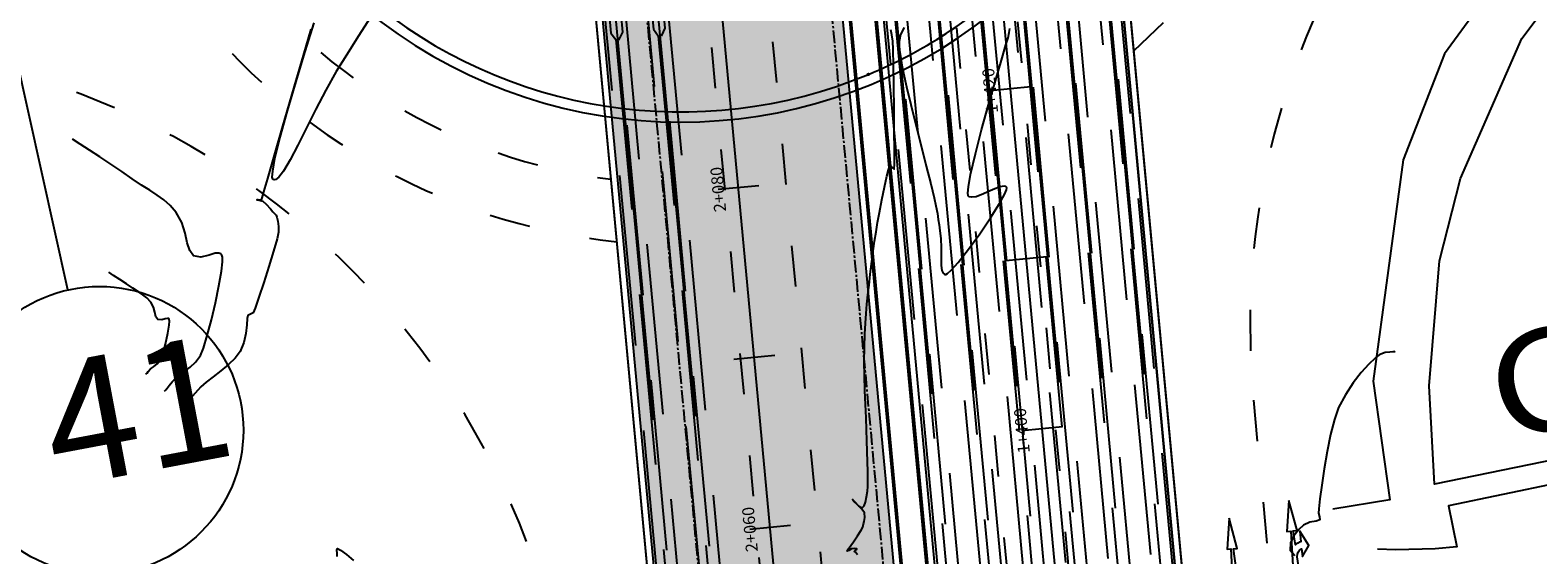
# Model space of a CAD drawing. Units: metres. Extents: x 258681 to 275242, y 8664333 to 8668537.
# Drawn here: x 259741 to 259829, y 8666198 to 8666229 of the extents above; entities that cross this region are included whole.
import ezdxf

# ---------------------------------------------------------------- set-up
doc = ezdxf.new("R2010")
doc.units = ezdxf.units.M
doc.set_wipeout_variables(frame=1)
for name, pattern in [('ACAD_ISO03W100', [30, 12, -18]), ('CENTER2', [1.125, 0.75, -0.125, 0.125, -0.125]), ('DASHDOT', [25.4, 12.7, -6.35, 0, -6.35]), ('DASHED', [0.75, 0.5, -0.25])]:
    doc.linetypes.add(name, pattern=pattern)
for name, color, linetype in [('0 CASCO BD', 252, 'Continuous'), ('0 MUROS PTES', 5, 'Continuous'), ('0 NW Mr', 7, 'Continuous'), ('0 VIAD SANTA ROSA', 7, 'Continuous'), ('01_PTO', 7, 'Continuous'), ('04_ALI', 7, 'Continuous'), ('05_PERF', 7, 'Continuous'), ('BARANDA SOLIDAS', 22, 'Continuous'), ('C-ROAD-CNTR-N', 92, 'Continuous'), ('C-ROAD-STAN', 11, 'Continuous'), ('C-ROAD-STAN-MAJR', 11, 'Continuous'), ('C-ROAD-STAN-MINR', 11, 'Continuous'), ('COTAS', 1, 'Continuous'), ('EJES', 1, 'Continuous'), ('Muros Medio Jersey', 2, 'Continuous'), ('Señalizacion', 252, 'Continuous'), ('TEXTOS CALLES JR', 2, 'Continuous'), ('TOp_Limite Propiedad', 252, 'Continuous'), ('TOP_Veredas', 252, 'Continuous')]:
    doc.layers.add(name, color=color, linetype=linetype)
for name, color, linetype, true_color in [('02_TIN Mn', 7, 'Continuous', 0x757500), ('02_TIN My', 7, 'Continuous', 0xad5700), ('BARANDA SOMBRA', 7, 'Continuous', 0x8c8c8c), ('PISTA', 7, 'Continuous', 0x85d4e0)]:
    doc.layers.add(name, color=color, linetype=linetype, true_color=true_color)
doc.styles.add('ARIAL', font='arial.ttf', dxfattribs={"height": 0.25})
doc.styles.add('DATOS-02', font='romand.shx')
doc.styles.add('L140_E1-2000', font='romans.shx', dxfattribs={"height": 6.4})

# ---------------------------------------------------------------- blocks, each defined once
blk = doc.blocks.new('HACHT VIADUCTO 01')
at = {"layer": 'PISTA'}
h = blk.add_hatch(color=256, dxfattribs=at)
h.dxf.hatch_style = 1
edge = h.paths.add_edge_path()
edge.add_arc((-159.943, -221.878), 192.699, 353.39707, 355.62275)
edge.add_arc((-189.524, -219.614), 222.366, 355.62275, 357.69423)
edge.add_arc((-207.884, -218.875), 240.741, 357.69423, 359.443)
edge.add_arc((-256.966, -218.398), 289.826, 359.443, 361.03648)
edge.add_arc((-289.087, -218.979), 321.951, 1.03648, 2.30833)
edge.add_arc((-385.421, -222.862), 418.364, 2.30833, 3.4238)
edge.add_arc((-453.808, -226.953), 486.873, 3.4238, 4.21874)
edge.add_arc((-723.005, -246.81), 756.802, 4.218739, 4.856198)
edge.add_arc((-871.869, -259.458), 906.202, 4.856198, 5.174226)
edge.add_arc((-3558.491, -502.741), 3603.816, 5.174226, 5.333663)
edge.add_line((29.722, -167.746), (20.86, -72.824))
edge.add_line((20.86, -72.824), (6.799, -72.824))
edge.add_line((6.799, -72.824), (15.782, -169.048))
edge.add_arc((-13876.065, -1465.988), 13952.257, 5.3230775, 5.333663, ccw=False)
edge.add_arc((-3451.714, -494.715), 3482.756, 5.301896, 5.323078, ccw=False)
edge.add_arc((-2872.257, -440.941), 2900.809, 5.259551, 5.301896, ccw=False)
edge.add_arc((-1829.854, -344.983), 1853.998, 5.206596, 5.259551, ccw=False)
edge.add_arc((-1565.063, -320.854), 1588.11, 5.13249, 5.206596, ccw=False)
edge.add_arc((-1192.708, -287.409), 1214.256, 5.047762, 5.13249, ccw=False)
edge.add_arc((-1068.565, -276.444), 1089.63, 4.941896, 5.047762, ccw=False)
edge.add_arc((-878.948, -260.048), 899.305, 4.825394, 4.941896, ccw=False)
edge.add_arc((-807.932, -254.053), 828.037, 4.687768, 4.825394, ccw=False)
edge.add_arc((-693.286, -244.652), 713.006, 4.545248, 4.687768, ccw=False)
edge.add_line((17.477, -188.149), (17.738, -198.976))
edge.add_line((17.738, -198.976), (17.729, -209.861))
edge.add_arc((-291.372, -219.074), 309.238, 1.07784, 1.70732, ccw=False)
edge.add_arc((-261.128, -218.505), 278.989, 0.42315, 1.07784, ccw=False)
edge.add_arc((-248.13, -218.409), 265.991, -0.29488, 0.42315, ccw=False)
edge.add_arc((-225.273, -218.527), 243.133, 358.95444, 359.70512, ccw=False)
edge.add_arc((-215.255, -218.71), 233.113, 358.14052, 358.95444, ccw=False)
edge.add_arc((-197.386, -219.29), 215.235, 357.29386, 358.14052, ccw=False)
edge.add_arc((-189.437, -219.665), 207.277, 356.38404, 357.29386, ccw=False)
edge.add_arc((-175.1, -220.571), 192.912, 355.44139, 356.38404, ccw=False)
edge.add_arc((-168.649, -221.086), 186.44, 354.43568, 355.44139, ccw=False)
edge.add_arc((-156.91, -222.229), 174.645, 353.3971, 354.43568, ccw=False)
edge.add_arc((-154.282, -222.534), 172, 335.97506, 353.3971, ccw=False)
edge.add_arc((-156.698, -221.457), 174.645, 334.93637, 335.97506, ccw=False)
edge.add_arc((-167.382, -216.46), 186.44, 333.93066, 334.93637, ccw=False)
edge.add_arc((-173.196, -213.616), 192.912, 332.98801, 333.93066, ccw=False)
edge.add_arc((-185.994, -207.092), 207.277, 332.0782, 332.98801, ccw=False)
edge.add_arc((-193.025, -203.365), 215.235, 331.23154, 332.0782, ccw=False)
edge.add_arc((-208.697, -194.761), 233.113, 330.41762, 331.23154, ccw=False)
edge.add_arc((-217.41, -189.815), 243.132, 329.66694, 330.41762, ccw=False)
edge.add_arc((-237.139, -178.271), 265.99, 328.94892, 329.66694, ccw=False)
edge.add_arc((-248.274, -171.567), 278.988, 328.29423, 328.94892, ccw=False)
edge.add_arc((-274.008, -155.669), 309.237, 327.66475, 328.29423, ccw=False)
edge.add_line((-12.724, -321.071), (-18.261, -330.443))
edge.add_line((-18.261, -330.443), (-24.002, -339.626))
edge.add_arc((-606.819, 71.098), 713.001, 324.684282, 324.826805, ccw=False)
edge.add_arc((-700.681, 137.595), 828.031, 324.546654, 324.684282, ccw=False)
edge.add_arc((-758.735, 178.933), 899.299, 324.43015, 324.546654, ccw=False)
edge.add_arc((-913.545, 289.643), 1089.622, 324.324284, 324.43015, ccw=False)
edge.add_arc((-1014.781, 362.324), 1214.246, 324.239555, 324.324284, ccw=False)
edge.add_arc((-1318.15, 580.802), 1588.099, 324.165447, 324.239554, ccw=False)
edge.add_arc((-1533.704, 736.462), 1853.981, 324.112492, 324.165447, ccw=False)
edge.add_arc((-2381.791, 1350.093), 2900.783, 324.070145, 324.112492, ccw=False)
edge.add_arc((-2853.027, 1691.585), 3482.745, 324.048964, 324.070145, ccw=False)
edge.add_arc((-11328.322, 7838.189), 13952.29, 324.038378, 324.0489638, ccw=False)
edge.add_line((-35.192, -355.199), (-134.558, -492.158))
edge.add_line((-134.558, -492.158), (-117.262, -492.158))
edge.add_line((-117.262, -492.158), (-23.86, -363.421))
edge.add_arc((-2940.827, 1752.896), 3603.816, 324.038378, 324.197815)
edge.add_arc((-752.95, 174.823), 906.202, 324.197815, 324.515843)
edge.add_arc((-631.297, 88.099), 756.802, 324.515843, 325.153302)
edge.add_arc((-409.771, -66.133), 486.873, 325.1533, 325.94824)
edge.add_arc((-353.009, -104.495), 418.364, 325.94824, 327.06371)
edge.add_arc((-272.092, -156.915), 321.951, 327.06371, 328.33556)
edge.add_arc((-244.748, -173.779), 289.826, 328.33556, 329.92904)
edge.add_arc((-202.27, -198.374), 240.741, 329.92904, 331.67782)
edge.add_arc((-186.095, -207.092), 222.366, 331.67782, 333.74929)
edge.add_arc((-159.487, -220.213), 192.699, 333.74929, 335.97503)
edge.add_arc((-154.282, -222.534), 187, 335.97503, 353.39707)
at = {"layer": 'BARANDA SOLIDAS'}
for points in [[(31.746, -191.137, 0.002781), (31.08, -182.743, 0.001388), (30.64, -177.733, 0.000696), (29.722, -167.746), (-31.463, 487.615), (-32.155, 498.789)], [(32.145, -191.107, 0.002781), (31.478, -182.709, 0.001388), (31.038, -177.696, 0.000696), (30.12, -167.709), (-31.064, 487.646), (-31.755, 498.813)], [(-16.181, 169.012), (15.384, -169.085, -0.000046), (15.623, -171.651, -0.000092), (15.743, -172.933, -0.000185), (15.94, -175.068, -0.000231), (16.096, -176.774, -0.000323), (16.281, -178.819, -0.00037), (16.44, -180.607, -0.000462), (16.616, -182.612, -0.000508), (16.771, -184.433, -0.000601)], [(17.17, -184.399, 0.000508), (17.014, -182.577, 0.000462), (16.839, -180.572, 0.00037), (16.68, -178.783, 0.000323), (16.494, -176.737, 0.000231), (16.338, -175.031, 0.000185), (16.141, -172.896, 0.000092), (16.022, -171.614, 0.000046), (15.782, -169.048), (-15.782, 169.048)]]:
    blk.add_lwpolyline(points, format="xyb", dxfattribs=at)
at = {"layer": 'BARANDA SOMBRA'}
for points in [[(33.339, -185.181, 0.000681), (32.971, -181.093, 0.000341), (32.745, -178.635, 0.00017), (32.287, -173.712), (-30.466, 498.453, -0.015583)], [(33.737, -185.145, 0.000681), (33.37, -181.056, 0.000341), (33.144, -178.598, 0.00017), (32.686, -173.674), (-30.068, 498.49, -0.015583)], [(48.352, -248.907, 0.000328), (48.381, -248.663, 0.009715), (49.097, -241.21, 0.009035), (49.565, -233.187, 0.007633), (49.749, -225.839, 0.00695), (49.715, -217.782, 0.005551), (49.506, -210.635, 0.004865), (49.099, -202.503, 0.00347), (48.649, -195.761, 0.00278), (47.983, -187.37, 0.001388), (47.543, -182.356, 0.000695), (46.625, -172.373), (11.082, 208.336)], [(48.778, -248.709, 0.026234), (50.149, -225.843, 0.00695), (50.115, -217.774, 0.005551), (49.906, -210.619, 0.004865), (49.499, -202.48, 0.00347), (49.048, -195.731, 0.00278), (48.381, -187.336, 0.001388), (47.941, -182.32, 0.000695), (47.023, -172.336), (11.48, 208.373)]]:
    blk.add_lwpolyline(points, format="xyb", dxfattribs=at)
blk = doc.blocks.new('AeccTickLine')
at = {"color": 3}
blk.add_line((0, -2), (0, 2), dxfattribs=at)
blk = doc.blocks.new('LOTES')
at = {"layer": 'TOP_Veredas', "elevation": 28.83}
blk.add_lwpolyline([(269853.22, 8666252.381), (270005.107, 8666286.727), (270005.853, 8666282.622), (269859.294, 8666250.52), (269852.479, 8666249.028), (269847.688, 8666247.374), (269843.135, 8666245.27), (269839.036, 8666242.818), (269833.468, 8666238.821), (269827.647, 8666232.554), (269823.695, 8666227.146), (269821.269, 8666220.942), (269819.523, 8666207.968), (269820.505, 8666201.02), (269817.166, 8666200.468)], dxfattribs=at)
at = {"layer": 'TOP_Veredas', "flags": 128}
blk.add_lwpolyline([(269862.127, 8666208.643), (269823.926, 8666200.659), (269824.419, 8666198.269), (269823.146, 8666198.154), (269820.845, 8666198.096), (269819.774, 8666198.125)], dxfattribs=at)
blk = doc.blocks.new('LOTESS')
at = {"layer": 'TOp_Limite Propiedad', "flags": 128}
blk.add_lwpolyline([(269860.475, 8666209.6), (269823.113, 8666201.931), (269822.805, 8666207.697), (269823.412, 8666215.022), (269824.628, 8666219.847), (269828.236, 8666228.052), (269833.175, 8666234.625), (269839.177, 8666240.173), (269842.939, 8666242.946), (269848.029, 8666245.682), (269854.791, 8666247.999), (269865.162, 8666250.241)], dxfattribs=at)
at = {"layer": 'TOP_Veredas', "linetype": 'Continuous'}
blk.add_blockref('LOTES', (-0.003, 0), dxfattribs=at)
blk = doc.blocks.new('_1')
at = {"color": 250, "ltscale": 0.05}
blk.add_wipeout([(0.2625, 0.0203), (0.2617, 0.0292), (0.2608, 0.0359), (0.2595, 0.0445), (0.2577, 0.0541), (0.2563, 0.0603), (0.2548, 0.0663), (0.2525, 0.0746), (0.2499, 0.0829), (0.2474, 0.0902), (0.244, 0.0989), (0.2406, 0.107), (0.2367, 0.1153), (0.2313, 0.1257), (0.2268, 0.1338), (0.2231, 0.1399), (0.2187, 0.1466), (0.2144, 0.1528), (0.2107, 0.1579), (0.2043, 0.1661), (0.2004, 0.1708), (0.1951, 0.1768), (0.1913, 0.1809), (0.1831, 0.1892), (0.1733, 0.1983), (0.1605, 0.2088), (0.1513, 0.2155), (0.1425, 0.2214), (0.1302, 0.2289), (0.112, 0.2383), (0.1005, 0.2434), (0.0868, 0.2486), (0.0724, 0.2532), (0.0575, 0.257), (0.0455, 0.2594), (0.0362, 0.2608), (0.0238, 0.2622), (0.0132, 0.263), (-0.0056, 0.2633), (-0.0176, 0.2627), (-0.0262, 0.262), (-0.0353, 0.2609), (-0.046, 0.2593), (-0.0558, 0.2573), (-0.0736, 0.2528), (-0.0873, 0.2484), (-0.1066, 0.2408), (-0.1155, 0.2366), (-0.122, 0.2334), (-0.1355, 0.2258), (-0.1432, 0.221), (-0.1533, 0.2141), (-0.1676, 0.2031), (-0.1828, 0.1895), (-0.1915, 0.1807), (-0.1982, 0.1734), (-0.2084, 0.1609), (-0.2126, 0.1553), (-0.2187, 0.1466), (-0.2234, 0.1394), (-0.2274, 0.1327), (-0.2324, 0.1237), (-0.237, 0.1146), (-0.2431, 0.1012), (-0.2463, 0.0931), (-0.2496, 0.0837), (-0.2524, 0.075), (-0.2542, 0.0687), (-0.2574, 0.0555), (-0.2593, 0.0459), (-0.2607, 0.037), (-0.2619, 0.0267), (-0.2626, 0.0193), (-0.2632, 0.0078), (-0.2633, 0), (-0.263, -0.0122), (-0.2621, -0.0248), (-0.2611, -0.0338), (-0.2595, -0.0443), (-0.2575, -0.0547), (-0.2561, -0.0611), (-0.2543, -0.0681), (-0.2517, -0.0774), (-0.248, -0.0884), (-0.2455, -0.0951), (-0.242, -0.1037), (-0.2383, -0.112), (-0.2335, -0.1216), (-0.2289, -0.1301), (-0.2245, -0.1376), (-0.22, -0.1446), (-0.2153, -0.1515), (-0.2124, -0.1556), (-0.2086, -0.1606), (-0.2049, -0.1654), (-0.2013, -0.1697), (-0.1947, -0.1772), (-0.1898, -0.1824), (-0.1853, -0.187), (-0.1785, -0.1935), (-0.1729, -0.1985), (-0.1663, -0.2041), (-0.1608, -0.2085), (-0.1562, -0.2119), (-0.1513, -0.2155), (-0.1442, -0.2202), (-0.1391, -0.2235), (-0.1346, -0.2263), (-0.1292, -0.2294), (-0.1214, -0.2336), (-0.113, -0.2378), (-0.1079, -0.2401), (-0.1019, -0.2428), (-0.0943, -0.2458), (-0.0854, -0.249), (-0.0786, -0.2513), (-0.0715, -0.2534), (-0.0643, -0.2553), (-0.0567, -0.2571), (-0.0504, -0.2584), (-0.0427, -0.2598), (-0.0358, -0.2608), (-0.0282, -0.2617), (-0.0203, -0.2625), (-0.0136, -0.2629), (-0.0066, -0.2632), (0, -0.2633), (0.0082, -0.2631), (0.0105, -0.2631), (0.014, -0.2629), (0.0281, -0.2618), (0.0416, -0.26), (0.0532, -0.2578), (0.0642, -0.2553), (0.0742, -0.2526), (0.0829, -0.2499), (0.0911, -0.247), (0.1001, -0.2435), (0.1066, -0.2407), (0.115, -0.2368), (0.1227, -0.2329), (0.1293, -0.2293), (0.1346, -0.2262), (0.1412, -0.2222), (0.1504, -0.2161), (0.157, -0.2114), (0.1632, -0.2066), (0.1693, -0.2017), (0.1747, -0.197), (0.1797, -0.1924), (0.1851, -0.1872), (0.1908, -0.1814), (0.1982, -0.1733), (0.2046, -0.1657), (0.2093, -0.1598), (0.2143, -0.1529), (0.2182, -0.1473), (0.2219, -0.1417), (0.2255, -0.1359), (0.2301, -0.128), (0.2341, -0.1205), (0.2378, -0.1129), (0.2416, -0.1046), (0.2453, -0.0956), (0.249, -0.0855), (0.2514, -0.0781), (0.2545, -0.0675), (0.2567, -0.0584), (0.2585, -0.0499), (0.2598, -0.0426), (0.2614, -0.0317), (0.2625, -0.0202), (0.2631, -0.0088), (0.2633, 0), (0.2632, 0.0054), (0.263, 0.0133)], dxfattribs=at).dxf.layer = 'EJES'
at = {"layer": 'EJES', "ltscale": 0.05}
blk.add_circle((0, 0), 0.2633, dxfattribs=at)
at = {"layer": 'COTAS', "color": 7, "style": 'ARIAL'}
blk.add_attdef('1', (-0.0962, -0.09), '', height=0.225, dxfattribs=at)
blk = doc.blocks.new('*U331')
at = {"color": 8, "linetype": 'DASHDOT', "lineweight": -3, "ltscale": 2}
for p, q in [((42.839, 27.77), (0.514, -1.041)), ((44.246, 25.703), (1.921, -3.108))]:
    blk.add_line(p, q, dxfattribs=at)
at = {"color": 8, "linetype": 'DASHED', "lineweight": -3, "ltscale": 20}
for p, q in [((43.082, 27.209), (42.407, 28.201)), ((44.489, 25.143), (43.814, 26.135))]:
    blk.add_line(p, q, dxfattribs=at)
at = {"color": 8, "linetype": 'DASHED', "ltscale": 20}
for p, q in [((1.047, -1.404), (0.371, -0.412)), ((2.454, -3.471), (1.778, -2.479))]:
    blk.add_line(p, q, dxfattribs=at)
at = {"color": 8, "linetype": 'DASHED', "lineweight": -3, "ltscale": 20}
for points in [[(0.371, -0.412), (42.407, 28.201)], [(42.547, 27.995), (40.481, 26.588), (40.291, 26.156), (3.05, 0.806), (2.579, 0.788), (0.512, -0.619)], [(0.906, -1.198), (2.973, 0.209), (3.163, 0.641), (40.403, 25.991), (40.875, 26.009), (42.934, 27.411)], [(43.082, 27.209), (1.047, -1.404)], [(1.778, -2.479), (43.814, 26.135)], [(43.954, 25.928), (41.888, 24.521), (41.698, 24.09), (4.457, -1.261), (3.986, -1.279), (1.919, -2.686)], [(2.313, -3.264), (4.379, -1.858), (4.569, -1.426), (41.81, 23.924), (42.282, 23.943), (44.341, 25.345)], [(44.489, 25.143), (2.454, -3.471)]]:
    blk.add_lwpolyline(points, dxfattribs=at)
at = {"color": 8, "lineweight": -3}
for points in [[(42.686, 27.303), (42.348, 27.799), (42.059, 27.602), (42.397, 27.106)], [(44.093, 25.236), (43.755, 25.732), (43.466, 25.535), (43.803, 25.039)], [(1.395, -0.805), (1.057, -0.309), (0.768, -0.506), (1.105, -1.002)], [(2.801, -2.871), (2.464, -2.375), (2.174, -2.572), (2.512, -3.068)]]:
    blk.add_lwpolyline(points, close=True, dxfattribs=at)
blk = doc.blocks.new('MARINA VIA 2')
at = {"layer": '0 NW Mr', "color": 253, "true_color": 0xb0b0b0}
for p, q in [((249798.743, 8666139.314), (249736.253, 8666808.658)), ((249799.462, 8666225.205), (249797.072, 8666224.982)), ((249800.392, 8666215.249), (249798.002, 8666215.025)), ((249801.321, 8666205.292), (249798.932, 8666205.069))]:
    blk.add_line(p, q, dxfattribs=at)
at = {"layer": '0 NW Mr', "color": 253, "linetype": 'Continuous', "lineweight": -3, "true_color": 0xb0b0b0}
blk.add_line((249806.498, 8666136.937), (249743.744, 8666809.101), dxfattribs=at)
at = {"layer": '0 NW Mr', "color": 253, "linetype": 'DASHDOT', "lineweight": -3, "ltscale": 2, "true_color": 0xb0b0b0}
for p, q in [((249803.744, 8666233.672), (249808.503, 8666182.694)), ((249796.276, 8666232.975), (249801.035, 8666181.997)), ((249798.765, 8666233.208), (249803.525, 8666182.229)), ((249801.254, 8666233.44), (249806.014, 8666182.461)), ((249791.298, 8666232.51), (249796.057, 8666181.532)), ((249793.787, 8666232.743), (249798.546, 8666181.764))]:
    blk.add_line(p, q, dxfattribs=at)
at = {"layer": '0 NW Mr', "color": 253, "linetype": 'Continuous', "lineweight": -3, "true_color": 0xb0b0b0}
for points in [[(249814.553, 8666125.811, 0.000999), (249814.195, 8666129.821, 0.000501), (249813.457, 8666137.809), (249751.778, 8666798.564), (249751.367, 8666809.697)], [(249814.951, 8666125.845, 0.000999), (249814.593, 8666129.858, 0.000501), (249813.855, 8666137.846), (249752.178, 8666798.59), (249751.767, 8666809.711)], [(249800.58, 8666124.815, 0.000681), (249800.212, 8666128.904, 0.000341), (249799.986, 8666131.362, 0.00017), (249799.528, 8666136.286), (249736.775, 8666808.45, -0.015583)]]:
    blk.add_lwpolyline(points, format="xyb", dxfattribs=at)
at = {"layer": '0 NW Mr', "color": 253, "linetype": 'DASHED', "lineweight": -3, "ltscale": 20, "true_color": 0xb0b0b0}
for points in [[(249800.416, 8666182.176), (249795.689, 8666232.805)], [(249795.938, 8666232.829), (249796.171, 8666230.34), (249796.457, 8666229.964), (249800.644, 8666185.11), (249800.433, 8666184.688), (249800.665, 8666182.199)], [(249801.362, 8666182.264), (249801.13, 8666184.753), (249800.843, 8666185.128), (249796.656, 8666229.983), (249796.867, 8666230.405), (249796.636, 8666232.885)], [(249796.884, 8666232.917), (249801.611, 8666182.287)], [(249802.905, 8666182.408), (249798.178, 8666233.038)], [(249798.427, 8666233.061), (249798.66, 8666230.572), (249798.946, 8666230.197), (249803.133, 8666185.342), (249802.922, 8666184.92), (249803.154, 8666182.431)], [(249803.851, 8666182.496), (249803.619, 8666184.985), (249803.333, 8666185.361), (249799.145, 8666230.215), (249799.357, 8666230.637), (249799.125, 8666233.117)], [(249799.373, 8666233.149), (249804.1, 8666182.52)], [(249805.394, 8666182.64), (249800.668, 8666233.27)], [(249800.916, 8666233.293), (249801.149, 8666230.804), (249801.435, 8666230.429), (249805.623, 8666185.574), (249805.411, 8666185.153), (249805.643, 8666182.664)], [(249806.34, 8666182.729), (249806.108, 8666185.218), (249805.822, 8666185.593), (249801.634, 8666230.448), (249801.846, 8666230.869), (249801.614, 8666233.35)], [(249801.862, 8666233.382), (249806.589, 8666182.752)], [(249807.884, 8666182.873), (249803.157, 8666233.503)], [(249803.406, 8666233.526), (249803.638, 8666231.037), (249803.924, 8666230.662), (249808.112, 8666185.807), (249807.9, 8666185.385), (249808.132, 8666182.896)], [(249808.829, 8666182.961), (249808.597, 8666185.45), (249808.311, 8666185.825), (249804.123, 8666230.68), (249804.335, 8666231.102), (249804.103, 8666233.582)], [(249804.352, 8666233.614), (249809.078, 8666182.984)], [(249795.438, 8666181.711), (249790.711, 8666232.341)], [(249790.96, 8666232.364), (249791.192, 8666229.875), (249791.478, 8666229.5), (249795.666, 8666184.645), (249795.454, 8666184.223), (249795.687, 8666181.734)], [(249796.384, 8666181.799), (249796.151, 8666184.288), (249795.865, 8666184.663), (249791.677, 8666229.518), (249791.889, 8666229.94), (249791.658, 8666232.42)], [(249791.906, 8666232.452), (249796.632, 8666181.822)], [(249797.927, 8666181.943), (249793.2, 8666232.573)], [(249793.449, 8666232.596), (249793.681, 8666230.107), (249793.967, 8666229.732), (249798.155, 8666184.877), (249797.943, 8666184.456), (249798.176, 8666181.966)], [(249798.873, 8666182.032), (249798.64, 8666184.521), (249798.354, 8666184.896), (249794.167, 8666229.751), (249794.378, 8666230.172), (249794.147, 8666232.653)], [(249794.395, 8666232.685), (249799.122, 8666182.055)]]:
    blk.add_lwpolyline(points, dxfattribs=at)
at = {"layer": '0 NW Mr', "color": 253, "linetype": 'Continuous', "lineweight": -3, "true_color": 0xb0b0b0}
blk.add_circle((249789.953, 8666225.943), 0.05, dxfattribs=at)
at = {"layer": '0 NW Mr', "color": 253, "linetype": 'Continuous', "lineweight": -3, "true_color": 0xb0b0b0, "char_height": 0.7, "attachment_point": 8, "rotation": 95.33366, "style": 'DATOS-02'}
for s, insert in [('1+420', (249797.643, 8666225.035)), ('1+400', (249799.502, 8666205.122))]:
    blk.add_mtext(s, dxfattribs=dict(at, insert=insert))
blk = doc.blocks.new('TIN 023')
at = {"layer": '02_TIN Mn', "linetype": 'Continuous', "lineweight": -3}
for points, elevation in [([(259760.935, 8666229.522), (259760.104, 8666228.224), (259759.366, 8666227.06), (259758.773, 8666226.101), (259758.155, 8666225.022), (259757.57, 8666223.906), (259757.025, 8666222.813), (259756.524, 8666221.803), (259756.074, 8666220.935), (259755.68, 8666220.268), (259755.409, 8666219.921), (259755.233, 8666219.788), (259755.13, 8666219.767), (259755.083, 8666219.779), (259755.055, 8666219.805), (259755.025, 8666219.928), (259755.047, 8666220.277), (259755.181, 8666221.008), (259755.491, 8666222.269), (259755.917, 8666223.809), (259756.418, 8666225.515), (259756.952, 8666227.273), (259757.476, 8666228.968)], 28), ([(259757.292, 8666228.591), (259756.741, 8666226.717), (259756.174, 8666224.776), (259755.628, 8666222.898), (259755.138, 8666221.211), (259754.74, 8666219.844), (259754.511, 8666219.067), (259754.404, 8666218.712), (259754.368, 8666218.6), (259754.362, 8666218.584), (259754.343, 8666218.576), (259754.287, 8666218.575), (259754.191, 8666218.592), (259754.119, 8666218.597), (259754.245, 8666218.577), (259754.474, 8666218.514), (259754.673, 8666218.33), (259754.914, 8666218.056), (259755.064, 8666217.881), (259755.163, 8666217.793), (259755.244, 8666217.698), (259755.289, 8666217.572), (259755.348, 8666217.335), (259755.393, 8666217.032), (259755.398, 8666216.704), (259755.31, 8666216.311), (259755.104, 8666215.595), (259754.827, 8666214.694), (259754.523, 8666213.744), (259754.237, 8666212.882), (259754.017, 8666212.246), (259753.907, 8666211.974), (259753.745, 8666211.901), (259753.59, 8666211.827), (259753.554, 8666211.642), (259753.526, 8666211.264), (259753.472, 8666210.768), (259753.356, 8666210.227), (259753.144, 8666209.715), (259752.851, 8666209.322), (259752.457, 8666208.94), (259752.012, 8666208.573), (259751.563, 8666208.23), (259751.158, 8666207.916), (259750.846, 8666207.637), (259750.503, 8666207.265), (259750.22, 8666206.928), (259749.988, 8666206.636), (259749.796, 8666206.399)], 28), ([(259758.818, 8666197.708), (259758.834, 8666197.896), (259758.809, 8666198.066), (259758.839, 8666198.161), (259759.024, 8666198.076), (259759.377, 8666197.817), (259759.785, 8666197.462)], 28.5), ([(259789.304, 8666197.796), (259789.182, 8666197.947), (259789.142, 8666197.999), (259789.138, 8666198.009), (259789.143, 8666198.021), (259789.171, 8666198.05), (259789.23, 8666198.096), (259789.272, 8666198.141), (259789.15, 8666198.163), (259788.953, 8666198.149), (259788.794, 8666198.056), (259788.695, 8666198.008), (259788.762, 8666198.129), (259788.925, 8666198.337), (259789.073, 8666198.561), (259789.302, 8666198.915), (259789.516, 8666199.249), (259789.618, 8666199.416), (259789.639, 8666199.51), (259789.653, 8666199.607), (259789.691, 8666199.741), (259789.739, 8666199.984), (259789.718, 8666200.251), (259789.567, 8666200.473), (259789.317, 8666200.72), (259789.091, 8666200.929), (259789.01, 8666201.035), (259789.138, 8666200.918), (259789.365, 8666200.664), (259789.584, 8666200.552), (259789.698, 8666200.664), (259789.781, 8666200.892), (259789.843, 8666201.194), (259789.894, 8666201.526), (259789.916, 8666201.809), (259789.92, 8666202.201), (259789.911, 8666202.685), (259789.894, 8666203.241), (259789.875, 8666203.853), (259789.859, 8666204.501), (259789.84, 8666205.119), (259789.81, 8666205.829), (259789.775, 8666206.606), (259789.742, 8666207.431), (259789.716, 8666208.28), (259789.705, 8666209.131), (259789.714, 8666209.964), (259789.74, 8666210.715), (259789.772, 8666211.363), (259789.813, 8666211.94), (259789.861, 8666212.483), (259789.918, 8666213.024), (259789.983, 8666213.598), (259790.057, 8666214.241), (259790.145, 8666214.979), (259790.228, 8666215.613), (259790.309, 8666216.179), (259790.395, 8666216.715), (259790.489, 8666217.256), (259790.596, 8666217.841), (259790.742, 8666218.601), (259790.893, 8666219.341), (259791.033, 8666219.979), (259791.125, 8666220.357), (259791.178, 8666220.537), (259791.203, 8666220.596), (259791.212, 8666220.606), (259791.233, 8666220.604), (259791.282, 8666220.565), (259791.362, 8666220.466), (259791.453, 8666220.398), (259791.468, 8666220.703), (259791.471, 8666221.495), (259791.465, 8666222.621), (259791.451, 8666223.927), (259791.432, 8666225.259), (259791.411, 8666226.465), (259791.389, 8666227.39), (259791.37, 8666227.88), (259791.321, 8666228.255), (259791.259, 8666228.545)], 28.5), ([(259792.049, 8666228.684), (259791.83, 8666228.276), (259791.747, 8666227.867), (259791.755, 8666227.459), (259791.82, 8666227.009), (259791.905, 8666226.474), (259791.997, 8666226.011), (259792.183, 8666225.213), (259792.436, 8666224.174), (259792.731, 8666222.991), (259793.04, 8666221.758), (259793.338, 8666220.571), (259793.599, 8666219.525), (259793.796, 8666218.715), (259793.904, 8666218.237), (259793.985, 8666217.797), (259794.041, 8666217.446), (259794.084, 8666217.124), (259794.128, 8666216.771), (259794.185, 8666216.327), (259794.218, 8666215.79), (259794.212, 8666215.244), (259794.215, 8666214.754), (259794.256, 8666214.449), (259794.326, 8666214.292), (259794.396, 8666214.229), (259794.44, 8666214.213), (259794.474, 8666214.215), (259794.576, 8666214.271), (259794.798, 8666214.472), (259795.199, 8666214.922), (259795.811, 8666215.696), (259796.473, 8666216.603), (259797.106, 8666217.531), (259797.63, 8666218.37), (259797.918, 8666218.902), (259798.03, 8666219.182), (259798.047, 8666219.299), (259798.036, 8666219.334), (259798, 8666219.369), (259797.894, 8666219.398), (259797.661, 8666219.357), (259797.254, 8666219.195), (259796.682, 8666218.936), (259796.253, 8666218.778), (259795.989, 8666218.742), (259795.857, 8666218.775), (259795.806, 8666218.813), (259795.786, 8666218.85), (259795.77, 8666218.991), (259795.802, 8666219.356), (259795.935, 8666220.083), (259796.215, 8666221.284), (259796.58, 8666222.685), (259796.986, 8666224.156), (259797.387, 8666225.564), (259797.741, 8666226.777), (259798.001, 8666227.663), (259798.126, 8666228.09), (259798.189, 8666228.392), (259798.226, 8666228.635)], 28.5), ([(259747.626, 8666208.374), (259747.644, 8666208.397), (259747.686, 8666208.448), (259747.761, 8666208.541), (259747.892, 8666208.689), (259748.063, 8666208.82), (259748.279, 8666208.98), (259748.476, 8666209.216), (259748.603, 8666209.562), (259748.759, 8666210.144), (259748.901, 8666210.792), (259748.978, 8666211.244), (259749, 8666211.489), (259748.993, 8666211.587), (259748.981, 8666211.612), (259748.955, 8666211.634), (259748.887, 8666211.65), (259748.755, 8666211.625), (259748.553, 8666211.564), (259748.317, 8666211.585), (259748.206, 8666211.747), (259748.14, 8666212.004), (259748.058, 8666212.308), (259747.901, 8666212.608), (259747.684, 8666212.845), (259747.45, 8666213.024), (259747.182, 8666213.195), (259746.859, 8666213.411), (259746.482, 8666213.672), (259746.09, 8666213.93), (259745.729, 8666214.164), (259745.442, 8666214.352)], 27), ([(259820.811, 8666209.7), (259820.767, 8666209.693), (259820.666, 8666209.685), (259820.489, 8666209.678), (259820.222, 8666209.648), (259819.876, 8666209.518), (259819.63, 8666209.324), (259819.262, 8666208.967), (259818.818, 8666208.473), (259818.344, 8666207.869), (259817.888, 8666207.18), (259817.495, 8666206.433), (259817.246, 8666205.734), (259817.019, 8666204.844), (259816.818, 8666203.849), (259816.645, 8666202.832), (259816.505, 8666201.878), (259816.401, 8666201.073), (259816.336, 8666200.501), (259816.313, 8666200.246), (259816.375, 8666200.021), (259816.385, 8666199.843), (259816.178, 8666199.771), (259815.806, 8666199.711), (259815.435, 8666199.542), (259815.161, 8666199.277), (259814.876, 8666198.91), (259814.674, 8666198.492), (259814.653, 8666198.077), (259814.93, 8666197.764)], 29)]:
    blk.add_lwpolyline(points, dxfattribs=dict(at, elevation=elevation))
at = {"layer": '02_TIN My', "linetype": 'Continuous', "lineweight": -3, "elevation": 27.5}
blk.add_lwpolyline([(259748.711, 8666207.387), (259748.733, 8666207.414), (259748.78, 8666207.471), (259748.858, 8666207.569), (259748.977, 8666207.718), (259749.154, 8666207.929), (259749.369, 8666208.163), (259749.6, 8666208.355), (259749.894, 8666208.557), (259750.216, 8666208.793), (259750.533, 8666209.088), (259750.81, 8666209.465), (259750.993, 8666209.91), (259751.218, 8666210.642), (259751.461, 8666211.561), (259751.696, 8666212.564), (259751.899, 8666213.549), (259752.043, 8666214.416), (259752.101, 8666214.955), (259752.101, 8666215.236), (259752.078, 8666215.351), (259752.059, 8666215.385), (259752.012, 8666215.429), (259751.894, 8666215.474), (259751.672, 8666215.461), (259751.318, 8666215.359), (259750.845, 8666215.241), (259750.417, 8666215.318), (259750.186, 8666215.616), (259750.043, 8666216.08), (259749.913, 8666216.648), (259749.72, 8666217.258), (259749.39, 8666217.847), (259749.035, 8666218.259), (259748.668, 8666218.589), (259748.277, 8666218.873), (259747.847, 8666219.15), (259747.364, 8666219.457), (259746.816, 8666219.83), (259746.203, 8666220.258), (259745.56, 8666220.691), (259744.917, 8666221.113), (259744.308, 8666221.509), (259743.763, 8666221.861), (259743.315, 8666222.154)], dxfattribs=at)

msp = doc.modelspace()

# ---------------------------------------------------------------- linework, layer by layer
for points in [[(259357.495, 8665411.978), (259746.335, 8665947.925, 0.000694), (259752.197, 8665956.029, 0.001389), (259755.113, 8665960.096, 0.002778), (259759.917, 8665966.914, 0.003472), (259763.694, 8665972.42, 0.004861), (259768.116, 8665979.102, 0.005556), (259771.865, 8665985.032, 0.006945), (259775.906, 8665991.793, 0.007639), (259779.401, 8665998.047, 0.009028), (259782.978, 8666004.981, 0.009723), (259786.057, 8666011.543, 0.076165), (259800.513, 8666064.334, 0.009723), (259801.206, 8666071.55, 0.009028), (259801.661, 8666079.339, 0.007639), (259801.84, 8666086.501, 0.006945), (259801.807, 8666094.377, 0.005556), (259801.602, 8666101.39, 0.004861), (259801.201, 8666109.393, 0.003472), (259800.756, 8666116.055, 0.002778), (259800.096, 8666124.37, 0.001389), (259799.659, 8666129.354, 0.000694), (259798.743, 8666139.314), (259736.253, 8666808.658, -0.015583)], [(259356.362, 8665412.801), (259745.202, 8665948.747, 0.000694), (259751.062, 8665956.848, 0.001389), (259753.973, 8665960.908, 0.002778), (259758.768, 8665967.714, 0.003472), (259762.534, 8665973.204, 0.004861), (259766.941, 8665979.864, 0.005556), (259770.673, 8665985.767, 0.006945), (259774.694, 8665992.494, 0.007639), (259778.168, 8665998.711, 0.009028), (259781.722, 8666005.6, 0.009723), (259784.779, 8666012.113, 0.076165), (259799.122, 8666064.495, 0.009723), (259799.811, 8666071.657, 0.009028), (259800.262, 8666079.396, 0.007639), (259800.44, 8666086.515, 0.006945), (259800.407, 8666094.352, 0.005556), (259800.203, 8666101.333, 0.004861), (259799.804, 8666109.31, 0.003472), (259799.36, 8666115.952, 0.002778), (259798.701, 8666124.251, 0.001389), (259798.265, 8666129.228, 0.000694), (259797.349, 8666139.184), (259734.859, 8666808.528, -0.015583)], [(259356.362, 8665412.801), (259745.202, 8665948.747, 0.000694), (259751.062, 8665956.848, 0.001389), (259753.973, 8665960.908, 0.002778), (259758.768, 8665967.714, 0.003472), (259762.534, 8665973.204, 0.004861), (259766.941, 8665979.864, 0.005556), (259770.673, 8665985.767, 0.006945), (259774.694, 8665992.494, 0.007639), (259778.168, 8665998.711, 0.009028), (259781.722, 8666005.6, 0.009723), (259784.779, 8666012.113, 0.076165), (259799.122, 8666064.495, 0.009723), (259799.811, 8666071.657, 0.009028), (259800.262, 8666079.396, 0.007639), (259800.44, 8666086.515, 0.006945), (259800.407, 8666094.352, 0.005556), (259800.203, 8666101.333, 0.004861), (259799.804, 8666109.31, 0.003472), (259799.36, 8666115.952, 0.002778), (259798.701, 8666124.251, 0.001389), (259798.265, 8666129.228, 0.000694), (259797.349, 8666139.184), (259734.859, 8666808.528, -0.015583)]]:
    msp.add_lwpolyline(points, format="xyb")
at = {"layer": '01_PTO', "color": 3}
msp.add_lwpolyline([(259750.489, 8666258.854, 0.740559), (259798.946, 8666231.06), (259811.46, 8666242.814, 0.55791), (259800.684, 8666295.677, 0.45195), (259752.995, 8666269.81)], format="xyb", close=True, dxfattribs=at)
at = {"layer": '04_ALI', "color": 210, "linetype": 'Continuous', "lineweight": -3}
msp.add_line((259789.594, 8666141.563), (259727.368, 8666808.086), dxfattribs=at)
at = {"layer": 'C-ROAD-CNTR-N', "color": 5, "linetype": 'Continuous', "lineweight": -3}
for centre, radius, start, end in [((259778.955, 8666252.344), 28.6, 167.11761, 292.61389), ((259778.953, 8666252.346), 28.603, 292.61691, 313.20563)]:
    msp.add_arc(centre, radius, start, end, dxfattribs=at)
at = {"layer": 'C-ROAD-STAN', "color": 11, "linetype": 'Continuous', "lineweight": -3}
msp.add_circle((259789.953, 8666225.943), 0.05, dxfattribs=at)
at = {"layer": 'Muros Medio Jersey', "ltscale": 1.5}
msp.add_lwpolyline([(259798.588, 8666118.824, 0.002781), (259797.922, 8666127.217, 0.001388), (259797.482, 8666132.228, 0.000696), (259796.564, 8666142.214), (259735.38, 8666797.575), (259734.688, 8666808.749)], format="xyb", dxfattribs=at)
at = {"layer": 'Señalizacion', "linetype": 'ACAD_ISO03W100', "ltscale": 0.2}
for points in [[(259804.763, 8666125.186, 0.000681), (259804.395, 8666129.286, 0.000341), (259804.168, 8666131.75, 0.00017), (259803.71, 8666136.677), (259740.957, 8666808.841, -0.015583)], [(259808.349, 8666125.503, 0.000681), (259807.98, 8666129.613, 0.000341), (259807.753, 8666132.082, 0.00017), (259807.294, 8666137.011), (259744.541, 8666809.175, -0.015583)], [(259790.19, 8666126.083, 0.000508), (259790.033, 8666127.917, 0.000462), (259789.857, 8666129.934, 0.00037), (259789.697, 8666131.732, 0.000323), (259789.511, 8666133.786, 0.000231), (259789.354, 8666135.498, 0.000185), (259789.157, 8666137.637, 0.000092), (259789.037, 8666138.921, 0.000046), (259788.798, 8666141.489), (259726.571, 8666808.011, -0.015583)], [(259793.777, 8666126.386, 0.000508), (259793.62, 8666128.227, 0.000462), (259793.443, 8666130.251, 0.00037), (259793.283, 8666132.054, 0.000323), (259793.096, 8666134.112, 0.000231), (259792.939, 8666135.828, 0.000185), (259792.741, 8666137.97, 0.000092), (259792.622, 8666139.255, 0.000046), (259792.382, 8666141.824), (259730.156, 8666808.346, -0.015583)], [(259813.867, 8666192.514), (259812.507, 8666207.062, -0.37819), (259847.59, 8666255.189), (260079.352, 8666306.47)], [(259805.491, 8666227.329), (259816.389, 8666237.566, 0.55791), (259803.166, 8666302.436, 0.029093), (259798.343, 8666303.895, 0.029093)], [(259767.393, 8666299.757, 0.214327), (259745.976, 8666271.415), (259743.471, 8666260.459, 0.450267), (259775.2, 8666216.138)], [(259767.761, 8666295.818, 0.204009), (259749.486, 8666270.612), (259746.98, 8666259.656, 0.443701), (259774.858, 8666219.8, 0.443701)], [(259769.933, 8666029.395, 0.063294), (259779.056, 8666066.818, 0.009723), (259779.669, 8666073.198, 0.009028), (259780.079, 8666080.208, 0.007639), (259780.241, 8666086.71, 0.006945), (259780.21, 8666093.987, 0.005556), (259780.02, 8666100.519, 0.004861), (259779.64, 8666108.103, 0.003472), (259779.215, 8666114.465, 0.002778), (259778.574, 8666122.541, 0.001389), (259778.147, 8666127.406, 0.000694), (259777.236, 8666137.306), (259772.605, 8666186.911, 0.451218), (259718.078, 8666226.665), (259552.077, 8666189.934)]]:
    msp.add_lwpolyline(points, format="xyb", dxfattribs=at)
at = {"layer": 'Señalizacion', "ltscale": 1.5}
msp.add_lwpolyline([(259814.571, 8666200.978), (259814.462, 8666199.157), (259814.685, 8666199.18), (259814.844, 8666196.482), (259815.242, 8666196.524), (259815.065, 8666197.687, -0.286047), (259815.322, 8666198.155), (259815.37, 8666197.694), (259815.755, 8666198.338), (259815.214, 8666199.176), (259815.278, 8666198.567, 0.104078), (259814.96, 8666198.377), (259814.835, 8666199.196), (259815.058, 8666199.22)], format="xyb", close=True, dxfattribs=at)
at = {"layer": 'Señalizacion'}
msp.add_lwpolyline([(259811.085, 8666199.942), (259810.956, 8666198.121), (259811.18, 8666198.142), (259811.31, 8666195.443), (259811.708, 8666195.48), (259811.33, 8666198.157), (259811.554, 8666198.178)], close=True, dxfattribs=at)

# ---------------------------------------------------------------- block references
at = {"layer": '0 CASCO BD'}
msp.add_blockref('LOTESS', (-10000, 0), dxfattribs=at)
at = {"layer": 'BARANDA SOMBRA'}
msp.add_blockref('HACHT VIADUCTO 01', (259766.842, 8666309.96), dxfattribs=at)
at = {"layer": 'C-ROAD-STAN-MAJR', "color": 11, "linetype": 'Continuous', "lineweight": -3, "xscale": 0.6, "yscale": 0.6, "zscale": 0.6, "rotation": 95.33366280439945}
for p in [(259782.336, 8666219.31), (259784.195, 8666199.397)]:
    msp.add_blockref('AeccTickLine', p, dxfattribs=at)
at = {"layer": 'C-ROAD-STAN-MINR', "color": 11, "linetype": 'Continuous', "lineweight": -3, "xscale": 0.6, "yscale": 0.6, "zscale": 0.6, "rotation": 95.33366280439945}
msp.add_blockref('AeccTickLine', (259783.265, 8666209.353), dxfattribs=at)

# ---------------------------------------------------------------- texts
at = {"layer": 'C-ROAD-STAN-MAJR', "color": 11, "linetype": 'Continuous', "lineweight": -3, "char_height": 0.7, "attachment_point": 8, "rotation": 95.33366, "style": 'DATOS-02'}
for s, insert in [('2+080', (259781.712, 8666219.252)), ('2+060', (259783.571, 8666199.338))]:
    msp.add_mtext(s, dxfattribs=dict(at, insert=insert))
at = {"layer": 'TEXTOS CALLES JR', "color": 7, "style": 'L140_E1-2000', "width": 1.2}
msp.add_text('CALLE JOSE PARODI', height=6, rotation=13.33928, dxfattribs=at).set_placement((259827.082, 8666204.314))

# ---------------------------------------------------------------- next in the draw order: block references
at = {"layer": '0 MUROS PTES', "xscale": 32, "yscale": 32, "zscale": 32, "rotation": 10.69499720405284}
msp.add_blockref('_1', (259744.903, 8666205.094), dxfattribs=at).add_auto_attribs({'1': '41'})

# ---------------------------------------------------------------- next in the draw order: linework, layer by layer
at = {"layer": '0 MUROS PTES', "color": 1}
msp.add_line((259709.322, 8666365.68), (259743.029, 8666213.342), dxfattribs=at)
at = {"layer": '0 VIAD SANTA ROSA'}
msp.add_line((259797.349, 8666139.184), (259734.859, 8666808.528), dxfattribs=at)
at = {"layer": '0 VIAD SANTA ROSA', "color": 0, "linetype": 'CENTER2', "lineweight": -3, "flags": 128}
for points in [[(258820.923, 8664411.07), (259290.822, 8665262.215, 0.050524), (259321.774, 8665334.722), (259324.517, 8665342.394), (259327.102, 8665350.129), (259327.134, 8665350.226), (259328.192, 8665353.387), (259329.303, 8665356.526, -0.075235), (259355.078, 8665410.674), (259356.815, 8665413.515), (259358.601, 8665416.33), (259367.376, 8665429.855), (259742.497, 8665946.892), (259743.918, 8665948.852), (259745.34, 8665950.814), (259746.762, 8665952.78), (259748.184, 8665954.75), (259749.603, 8665956.724), (259751.02, 8665958.704), (259752.433, 8665960.69), (259753.842, 8665962.683), (259755.245, 8665964.682), (259756.642, 8665966.69), (259758.032, 8665968.705), (259759.414, 8665970.73), (259760.787, 8665972.764), (259762.15, 8665974.808), (259763.502, 8665976.863), (259764.843, 8665978.928), (259766.17, 8665981.005), (259767.483, 8665983.095), (259768.782, 8665985.197), (259770.065, 8665987.312), (259771.331, 8665989.44), (259772.578, 8665991.582), (259773.807, 8665993.738), (259775.015, 8665995.909), (259776.202, 8665998.095), (259777.367, 8666000.296), (259778.508, 8666002.512), (259779.624, 8666004.745), (259780.714, 8666006.993), (259781.777, 8666009.257), (259782.812, 8666011.537, 0.076165), (259797.724, 8666065.993), (259797.995, 8666068.482), (259798.234, 8666070.972), (259798.441, 8666073.462), (259798.618, 8666075.951), (259798.765, 8666078.44), (259798.884, 8666080.927), (259798.976, 8666083.413), (259799.043, 8666085.896), (259799.084, 8666088.378), (259799.102, 8666090.857), (259799.097, 8666093.333), (259799.07, 8666095.806), (259799.024, 8666098.277), (259798.958, 8666100.744), (259798.874, 8666103.207), (259798.773, 8666105.668), (259798.656, 8666108.124), (259798.525, 8666110.578), (259798.38, 8666113.027), (259798.222, 8666115.474), (259798.053, 8666117.916), (259797.873, 8666120.355), (259797.684, 8666122.791), (259797.487, 8666125.223), (259797.283, 8666127.652), (259797.072, 8666130.077), (259796.857, 8666132.5), (259796.638, 8666134.919), (259796.415, 8666137.335), (259796.191, 8666139.748), (259795.967, 8666142.158), (259734.781, 8666797.529), (259734.089, 8666808.713), (259733.948, 8666811.083), (259733.816, 8666813.453, -0.011582), (259732.116, 8666840.873), (259731.953, 8666843.241), (259731.801, 8666845.611), (259731.106, 8666856.794), (259720.901, 8667188.426, 0.032079), (259713.535, 8667265.808), (259676.885, 8667494.308), (259675.457, 8667505.422), (259675.16, 8667507.777), (259674.872, 8667510.134, -0.023006), (259669.153, 8667564.383), (259668.944, 8667566.747), (259668.745, 8667569.113), (259667.806, 8667580.579), (259641.759, 8668090.542)], [(258811.468, 8664416.289), (259275.277, 8665256.405), (259280.938, 8665267.672), (259282.126, 8665270.06), (259283.296, 8665272.456, 0.053911), (259313.774, 8665348.173), (259314.59, 8665350.712), (259315.388, 8665353.257), (259315.418, 8665353.354), (259317.393, 8665359.438), (259319.548, 8665365.453, -0.076809), (259349.179, 8665423.165), (259733.755, 8665953.235), (259734.121, 8665953.74), (259734.488, 8665954.245), (259734.854, 8665954.749), (259735.22, 8665955.254), (259735.586, 8665955.759), (259735.952, 8665956.264), (259736.318, 8665956.768), (259736.683, 8665957.273), (259737.048, 8665957.778), (259737.413, 8665958.282), (259737.778, 8665958.787), (259738.143, 8665959.292), (259738.507, 8665959.796), (259738.872, 8665960.301), (259739.235, 8665960.806), (259739.599, 8665961.31), (259739.962, 8665961.815), (259740.325, 8665962.32), (259740.688, 8665962.825), (259741.05, 8665963.33), (259741.412, 8665963.835), (259741.773, 8665964.341), (259742.135, 8665964.846), (259742.495, 8665965.352), (259742.856, 8665965.858), (259743.215, 8665966.363), (259743.575, 8665966.869), (259743.934, 8665967.376), (259744.292, 8665967.882), (259744.65, 8665968.389), (259745.007, 8665968.896), (259750.803, 8665978.167), (259756.336, 8665987.532), (259756.905, 8665988.434), (259757.47, 8665989.338), (259758.032, 8665990.243), (259758.591, 8665991.15), (259759.146, 8665992.058), (259759.697, 8665992.968), (259760.244, 8665993.88), (259760.788, 8665994.793), (259761.328, 8665995.709), (259761.863, 8665996.626), (259762.395, 8665997.544), (259762.923, 8665998.465), (259763.446, 8665999.388), (259763.965, 8666000.312), (259764.479, 8666001.239), (259764.989, 8666002.167), (259765.494, 8666003.098), (259765.995, 8666004.03), (259766.491, 8666004.965), (259766.982, 8666005.901), (259767.468, 8666006.84), (259767.949, 8666007.78), (259768.424, 8666008.723), (259768.895, 8666009.668), (259769.36, 8666010.615), (259769.82, 8666011.564), (259770.274, 8666012.515), (259770.723, 8666013.468), (259771.166, 8666014.424), (259771.603, 8666015.381), (259772.034, 8666016.341, 0.076165), (259786.002, 8666067.35), (259786.12, 8666068.396), (259786.231, 8666069.442), (259786.337, 8666070.49), (259786.437, 8666071.539), (259786.53, 8666072.589), (259786.618, 8666073.64), (259786.7, 8666074.692), (259786.777, 8666075.744), (259786.848, 8666076.798), (259786.913, 8666077.852), (259786.973, 8666078.908), (259787.028, 8666079.963), (259787.077, 8666081.02), (259787.121, 8666082.078), (259787.161, 8666083.136), (259787.195, 8666084.194), (259787.224, 8666085.254), (259787.249, 8666086.314), (259787.269, 8666087.374), (259787.284, 8666088.435), (259787.294, 8666089.497), (259787.301, 8666090.559), (259787.303, 8666091.621), (259787.3, 8666092.684), (259787.293, 8666093.748), (259787.283, 8666094.812), (259787.268, 8666095.876), (259787.249, 8666096.941), (259787.227, 8666098.006), (259787.201, 8666099.071), (259787.171, 8666100.137), (259787.181, 8666111.015), (259786.917, 8666121.946), (259786.868, 8666122.564), (259786.818, 8666123.182), (259786.768, 8666123.801), (259786.717, 8666124.419), (259786.665, 8666125.038), (259786.613, 8666125.656), (259786.561, 8666126.275), (259786.508, 8666126.894), (259786.455, 8666127.513), (259786.401, 8666128.132), (259786.347, 8666128.751), (259786.293, 8666129.37), (259786.238, 8666129.989), (259786.183, 8666130.609), (259786.128, 8666131.228), (259786.072, 8666131.848), (259786.016, 8666132.467), (259785.96, 8666133.087), (259785.903, 8666133.707), (259785.847, 8666134.327), (259785.79, 8666134.947), (259785.733, 8666135.567), (259785.675, 8666136.188), (259785.618, 8666136.808), (259785.561, 8666137.429), (259785.503, 8666138.049), (259785.445, 8666138.67), (259785.387, 8666139.291), (259785.329, 8666139.912), (259785.271, 8666140.533), (259785.213, 8666141.154), (259722.987, 8666807.676, -0.015583), (259720.656, 8666845.267), (259710.45, 8667176.899), (259709.756, 8667188.083), (259709.603, 8667190.46), (259709.44, 8667192.836, 0.028076), (259703.113, 8667259.315), (259702.822, 8667261.679), (259702.523, 8667264.042), (259701.05, 8667275.452), (259664.448, 8667503.656, -0.027008), (259657.607, 8667568.544), (259630.973, 8668089.992)]]:
    msp.add_lwpolyline(points, format="xyb", dxfattribs=at)
at = {"layer": '0 VIAD SANTA ROSA', "color": 4}
for points in [[(259798.588, 8666118.824, 0.002781), (259797.922, 8666127.217, 0.001388), (259797.482, 8666132.228, 0.000696), (259796.564, 8666142.214), (259735.38, 8666797.575), (259734.688, 8666808.749)], [(259798.987, 8666118.853, 0.002781), (259798.321, 8666127.251, 0.001388), (259797.881, 8666132.264, 0.000696), (259796.962, 8666142.251), (259735.778, 8666797.606), (259735.087, 8666808.774)]]:
    msp.add_lwpolyline(points, format="xyb", dxfattribs=at)
at = {"layer": '0 VIAD SANTA ROSA', "color": 4, "flags": 128}
for points in [[(259750.662, 8666478.973), (259782.226, 8666140.876, -0.000046), (259782.466, 8666138.309, -0.000092), (259782.585, 8666137.027, -0.000185), (259782.782, 8666134.893, -0.000231), (259782.938, 8666133.187, -0.000323), (259783.123, 8666131.142, -0.00037), (259783.283, 8666129.354, -0.000462), (259783.458, 8666127.349, -0.000508), (259783.614, 8666125.528, -0.000601)], [(259784.012, 8666125.561, 0.000508), (259783.856, 8666127.383, 0.000462), (259783.681, 8666129.389, 0.00037), (259783.522, 8666131.177, 0.000323), (259783.337, 8666133.223, 0.000231), (259783.18, 8666134.929, 0.000185), (259782.983, 8666137.064, 0.000092), (259782.864, 8666138.346, 0.000046), (259782.625, 8666140.913), (259751.06, 8666479.008)]]:
    msp.add_lwpolyline(points, format="xyb", dxfattribs=at)
msp.add_lwpolyline([(259750.699, 8666478.574), (259750.699, 8666478.574), (259784.429, 8666117.282)], dxfattribs=at)

# ---------------------------------------------------------------- next in the draw order: block references
at = {"layer": '0 NW Mr', "color": 4}
msp.add_blockref('MARINA VIA 2', (10000, 0), dxfattribs=at)
at = {"layer": '0 VIAD SANTA ROSA', "color": 5, "rotation": 61.09011527184735}
msp.add_blockref('*U331', (259778.568, 8666180.061), dxfattribs=at)
at = {"layer": '05_PERF'}
msp.add_blockref('TIN 023', (0, 0), dxfattribs=at)

doc.saveas('drawing.dxf')
